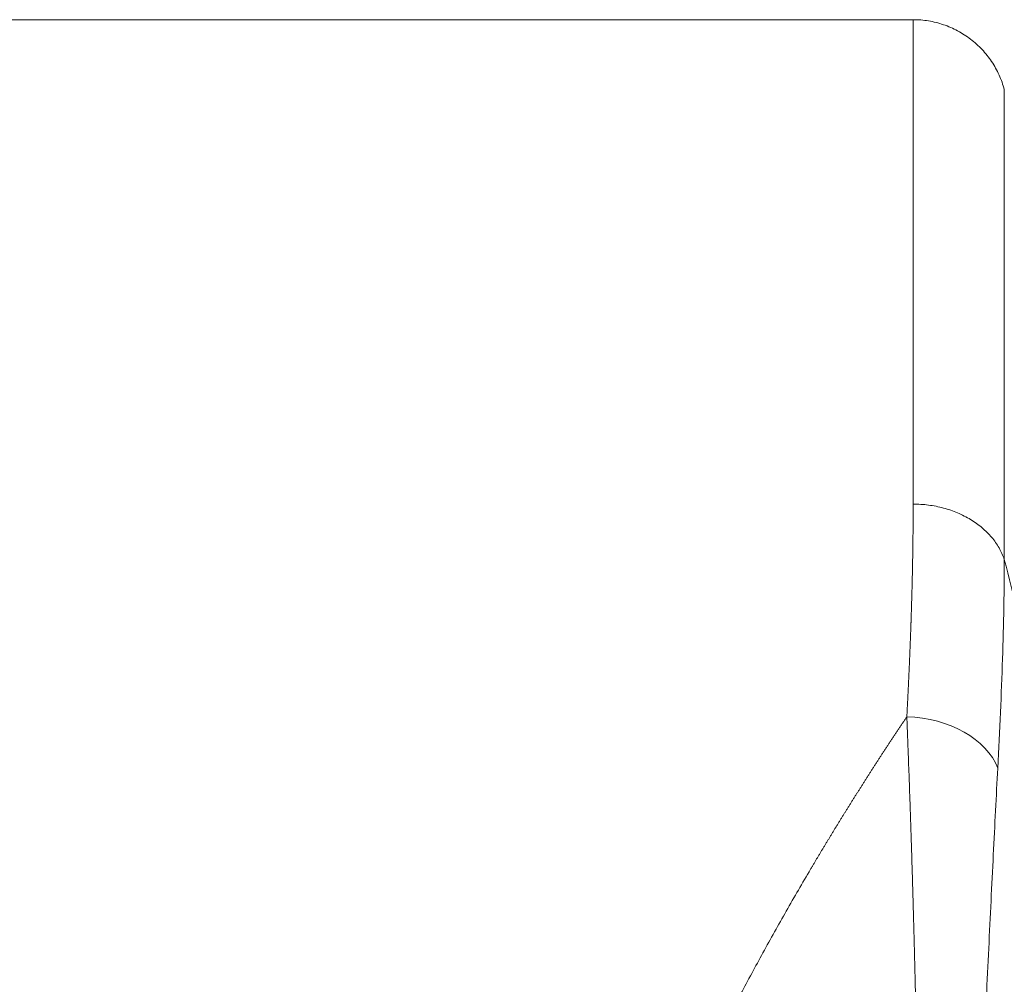
# Model space of a CAD drawing. Units: millimetres. Extents: x 0 to 594, y 0 to 420.
# Drawn here: x 225 to 238, y 314 to 326 of the extents above; entities that cross this region are included whole.
import ezdxf

# ---------------------------------------------------------------- set-up
doc = ezdxf.new("R2010")
doc.units = ezdxf.units.MM
doc.layers.add('1', color=7, linetype='Continuous', true_color=0xffffff)

msp = doc.modelspace()

# ---------------------------------------------------------------- linework, layer by layer
at = {"layer": '1', "color": 3, "linetype": 'Continuous', "lineweight": 18}
msp.add_line((237.2239, 326.3113), (220.8392, 326.3113), dxfattribs=at)
at = {"layer": '1', "color": 7, "linetype": 'Continuous', "lineweight": 13}
msp.add_ellipse((237.1399, 316.1926), major_axis=(-1.2481, 0.069), ratio=0.7004653, start_param=3.4469807, end_param=4.7510893, dxfattribs=at)
for points, knots in [([(237.2238, 319.8895), (237.2238, 320.1474), (237.2238, 320.6495), (237.2238, 321.3601), (237.2238, 322.027), (237.2238, 322.6492), (237.2238, 323.2255), (237.2238, 323.755), (237.2238, 324.2368), (237.2238, 324.67), (237.2238, 325.0541), (237.2238, 325.3882), (237.2238, 325.6719), (237.2238, 325.9047), (237.2238, 326.0861), (237.2238, 326.216), (237.2238, 326.2938), (237.2238, 326.3112), (237.2239, 326.3113)], [0, 0, 0, 0, 0.0625168, 0.1250336, 0.1875504, 0.2500672, 0.312584, 0.3751008, 0.4376176, 0.5001344, 0.5626511, 0.6251679, 0.6876847, 0.7502015, 0.8127183, 0.8752351, 0.9377519, 1, 1, 1, 1]), ([(238.4311, 319.1555), (238.4311, 319.4057), (238.4311, 319.8927), (238.4312, 320.582), (238.4312, 321.229), (238.4312, 321.8325), (238.4312, 322.3915), (238.4312, 322.9051), (238.4312, 323.3725), (238.4312, 323.7928), (238.4312, 324.1653), (238.4312, 324.4894), (238.4312, 324.7646), (238.4312, 324.9904), (238.4312, 325.1664), (238.4312, 325.2923), (238.4312, 325.3679), (238.4312, 325.3848), (238.4312, 325.3848)], [0, 0, 0, 0, 0.0625062, 0.1250123, 0.1875185, 0.2500247, 0.3125308, 0.375037, 0.4375431, 0.5000493, 0.5625555, 0.6250616, 0.6875678, 0.750074, 0.8125801, 0.8750863, 0.9375924, 1, 1, 1, 1]), ([(237.1399, 317.0688), (237.1402, 317.0749), (237.1409, 317.0871), (237.1418, 317.1054), (237.1428, 317.1237), (237.1437, 317.1419), (237.1447, 317.1601), (237.1456, 317.1783), (237.1466, 317.1965), (237.1475, 317.2146), (237.1484, 317.2327), (237.1493, 317.2508), (237.1502, 317.2688), (237.1512, 317.2869), (237.1521, 317.3049), (237.153, 317.3228), (237.1538, 317.3408), (237.1547, 317.3587), (237.1556, 317.3766), (237.1565, 317.3945), (237.1573, 317.4123), (237.1582, 317.4301), (237.1591, 317.4479), (237.1599, 317.4657), (237.1608, 317.4834), (237.1616, 317.5012), (237.1624, 317.5189), (237.1633, 317.5365), (237.1641, 317.5542), (237.1649, 317.5718), (237.1657, 317.5894), (237.1665, 317.6069), (237.1673, 317.6245), (237.1681, 317.642), (237.1689, 317.6594), (237.1697, 317.6769), (237.1704, 317.6943), (237.1712, 317.7117), (237.172, 317.7291), (237.1727, 317.7465), (237.1735, 317.7638), (237.1742, 317.7811), (237.175, 317.7984), (237.1757, 317.8157), (237.1764, 317.8329), (237.1772, 317.8501), (237.1779, 317.8673), (237.1786, 317.8844), (237.1793, 317.9015), (237.18, 317.9187), (237.1807, 317.9357), (237.1814, 317.9528), (237.1821, 317.9698), (237.1828, 317.9868), (237.1834, 318.0038), (237.1841, 318.0207), (237.1848, 318.0377), (237.1854, 318.0546), (237.1861, 318.0714), (237.1867, 318.0883), (237.1874, 318.1051), (237.188, 318.1219), (237.1886, 318.1387), (237.1893, 318.1554), (237.1899, 318.1721), (237.1905, 318.1888), (237.1911, 318.2055), (237.1917, 318.2222), (237.1923, 318.2388), (237.1929, 318.2554), (237.1935, 318.272), (237.194, 318.2885), (237.1946, 318.305), (237.1952, 318.3215), (237.1957, 318.338), (237.1963, 318.3544), (237.1968, 318.3709), (237.1974, 318.3873), (237.1979, 318.4036), (237.1985, 318.42), (237.199, 318.4363), (237.1995, 318.4526), (237.2, 318.4689), (237.2005, 318.4851), (237.201, 318.5013), (237.2015, 318.5175), (237.2022, 318.5387), (237.203, 318.5649), (237.2039, 318.596), (237.2048, 318.627), (237.2056, 318.6579), (237.2065, 318.6887), (237.2073, 318.7195), (237.2081, 318.7502), (237.2089, 318.7808), (237.2097, 318.8114), (237.2104, 318.8419), (237.2112, 318.8723), (237.2119, 318.9026), (237.2126, 318.9329), (237.2132, 318.963), (237.2139, 318.9931), (237.2145, 319.0232), (237.2151, 319.0531), (237.2157, 319.083), (237.2163, 319.1128), (237.2168, 319.1425), (237.2173, 319.1722), (237.2178, 319.2018), (237.2183, 319.2313), (237.2188, 319.2607), (237.2192, 319.2901), (237.2196, 319.3194), (237.2201, 319.3486), (237.2204, 319.3777), (237.2208, 319.4068), (237.2211, 319.4358), (237.2214, 319.4647), (237.2217, 319.4935), (237.222, 319.5223), (237.2223, 319.551), (237.2225, 319.5796), (237.2227, 319.6081), (237.2229, 319.6366), (237.2231, 319.665), (237.2233, 319.6933), (237.2234, 319.7216), (237.2235, 319.7498), (237.2236, 319.7779), (237.2237, 319.8059), (237.2237, 319.8338), (237.2238, 319.8617), (237.2238, 319.8803), (237.2238, 319.8895)], [0, 0, 0, 0, 0.0060384, 0.012073, 0.0181039, 0.0241311, 0.0301545, 0.0361743, 0.0421903, 0.0482026, 0.0542112, 0.0602161, 0.0662172, 0.0722147, 0.0782084, 0.0841984, 0.0901846, 0.0961672, 0.102146, 0.1081211, 0.1140925, 0.1200602, 0.1260242, 0.1319845, 0.137941, 0.1438938, 0.1498429, 0.1557883, 0.16173, 0.1676679, 0.1736022, 0.1795327, 0.1854595, 0.1913826, 0.197302, 0.2032177, 0.2091297, 0.2150379, 0.2209424, 0.2268433, 0.2327404, 0.2386338, 0.2445235, 0.2504094, 0.2562917, 0.2621703, 0.2680451, 0.2739162, 0.2797837, 0.2856474, 0.2915074, 0.2973637, 0.3032163, 0.3090651, 0.3149103, 0.3207517, 0.3265895, 0.3324235, 0.3382539, 0.3440805, 0.3499034, 0.3557226, 0.3615381, 0.3673499, 0.373158, 0.3789624, 0.3847631, 0.3905601, 0.3963534, 0.4021429, 0.4079288, 0.4137109, 0.4194894, 0.4252642, 0.4310352, 0.4368025, 0.4425662, 0.4483261, 0.4540824, 0.4598349, 0.4655837, 0.4713289, 0.4770703, 0.482808, 0.4885421, 0.4942724, 0.499999, 0.5110436, 0.5220805, 0.5331095, 0.5441307, 0.5551441, 0.5661497, 0.5771475, 0.5881375, 0.5991197, 0.6100941, 0.6210607, 0.6320195, 0.6429706, 0.6539138, 0.6648493, 0.675777, 0.6866969, 0.6976091, 0.7085134, 0.71941, 0.7302989, 0.7411799, 0.7520532, 0.7629187, 0.7737765, 0.7846265, 0.7954687, 0.8063032, 0.8171299, 0.8279489, 0.8387601, 0.8495636, 0.8603594, 0.8711473, 0.8819276, 0.8927001, 0.9034649, 0.9142219, 0.9249712, 0.9357128, 0.9464466, 0.9571728, 0.9678911, 0.9786018, 0.9893048, 1, 1, 1, 1]), ([(238.3448, 316.3896), (238.3715, 316.891), (238.3928, 317.3736), (238.4149, 318.0689), (238.4206, 318.2959), (238.4266, 318.6294), (238.4282, 318.7393), (238.4298, 318.9025), (238.4302, 318.9565), (238.4307, 319.0372), (238.4309, 319.064), (238.431, 319.1041), (238.4311, 319.1175), (238.4311, 319.1375), (238.4311, 319.1442), (238.4312, 319.1524), (238.4312, 319.154), (238.4312, 319.1555)], [0, 0, 0, 0, 0.5029987, 0.5029987, 0.7544981, 0.7544981, 0.8802477, 0.8802477, 0.9431226, 0.9431226, 0.97456, 0.97456, 0.9902787, 0.9902787, 0.9981381, 0.9981381, 1, 1, 1, 1]), ([(230.6381, 296.4779), (230.638, 296.4855), (230.6379, 296.5007), (230.6377, 296.5234), (230.6375, 296.5462), (230.6374, 296.5689), (230.6372, 296.5917), (230.6371, 296.6144), (230.637, 296.6372), (230.6369, 296.6599), (230.6368, 296.6827), (230.6368, 296.7054), (230.6367, 296.7282), (230.6367, 296.7509), (230.6367, 296.7737), (230.6367, 296.7964), (230.6367, 296.8192), (230.6368, 296.8419), (230.6368, 296.8647), (230.6369, 296.8874), (230.637, 296.9102), (230.6371, 296.933), (230.6372, 296.9557), (230.6373, 296.9785), (230.6374, 297.0012), (230.6376, 297.024), (230.6378, 297.0467), (230.638, 297.0695), (230.6382, 297.0923), (230.6384, 297.115), (230.6387, 297.1378), (230.6389, 297.1605), (230.6392, 297.1833), (230.6395, 297.2061), (230.6398, 297.2288), (230.6401, 297.2516), (230.6404, 297.2743), (230.6408, 297.2971), (230.6412, 297.3199), (230.6415, 297.3426), (230.6419, 297.3654), (230.6424, 297.3881), (230.6428, 297.4109), (230.6432, 297.4337), (230.6437, 297.4564), (230.6442, 297.4792), (230.6447, 297.502), (230.6452, 297.5247), (230.6457, 297.5475), (230.6463, 297.5702), (230.6468, 297.593), (230.6474, 297.6158), (230.648, 297.6385), (230.6486, 297.6613), (230.6492, 297.6841), (230.6498, 297.7068), (230.6505, 297.7296), (230.6512, 297.7523), (230.6519, 297.7751), (230.6526, 297.7979), (230.6533, 297.8206), (230.654, 297.8434), (230.6548, 297.8662), (230.6555, 297.8889), (230.6563, 297.9117), (230.6571, 297.9344), (230.6579, 297.9572), (230.6587, 297.98), (230.6596, 298.0027), (230.6605, 298.0255), (230.6613, 298.0483), (230.6622, 298.071), (230.6631, 298.0938), (230.6641, 298.1165), (230.665, 298.1393), (230.6659, 298.1621), (230.6669, 298.1848), (230.6679, 298.2076), (230.6689, 298.2303), (230.6699, 298.2531), (230.671, 298.2759), (230.672, 298.2986), (230.6731, 298.3214), (230.6742, 298.3441), (230.6753, 298.3669), (230.6764, 298.3896), (230.6775, 298.4124), (230.6787, 298.4352), (230.6798, 298.4579), (230.681, 298.4807), (230.6822, 298.5034), (230.6834, 298.5262), (230.6846, 298.5489), (230.6859, 298.5717), (230.6871, 298.5944), (230.6884, 298.6172), (230.6897, 298.6399), (230.691, 298.6627), (230.6923, 298.6855), (230.6937, 298.7082), (230.695, 298.731), (230.6964, 298.7537), (230.6978, 298.7765), (230.6992, 298.7992), (230.7006, 298.8219), (230.702, 298.8447), (230.7035, 298.8674), (230.7049, 298.8902), (230.7064, 298.9129), (230.7079, 298.9357), (230.7094, 298.9584), (230.7109, 298.9812), (230.7125, 299.0039), (230.714, 299.0266), (230.7156, 299.0494), (230.7172, 299.0721), (230.7188, 299.0949), (230.7204, 299.1176), (230.7221, 299.1403), (230.7237, 299.1631), (230.7254, 299.1858), (230.7271, 299.2086), (230.7288, 299.2313), (230.7305, 299.254), (230.7322, 299.2768), (230.734, 299.2995), (230.7358, 299.3222), (230.7375, 299.345), (230.7393, 299.3677), (230.7412, 299.3904), (230.743, 299.4131), (230.7448, 299.4359), (230.7467, 299.4586), (230.7641, 299.6696), (230.8009, 300.0693), (230.8656, 300.6566), (230.941, 301.2443), (231.0271, 301.8322), (231.1306, 302.4609), (231.2544, 303.1306), (231.4013, 303.8409), (231.5642, 304.5524), (231.7392, 305.2492), (231.9255, 305.9319), (232.1221, 306.6012), (232.3334, 307.2722), (232.5543, 307.9293), (232.7841, 308.5731), (233.0222, 309.2044), (233.2742, 309.838), (233.5334, 310.4577), (233.7996, 311.0644), (234.0721, 311.6589), (234.3582, 312.2565), (234.6477, 312.8364), (234.9404, 313.3999), (235.236, 313.9482), (235.5449, 314.5006), (235.7635, 314.8776), (235.8851, 315.0833), (235.9052, 315.1172), (235.9253, 315.1511), (235.9455, 315.1851), (235.9658, 315.2191), (235.9862, 315.2531), (236.0066, 315.2872), (236.0271, 315.3214), (236.0477, 315.3556), (236.0683, 315.3898), (236.089, 315.424), (236.1098, 315.4583), (236.1306, 315.4926), (236.1515, 315.527), (236.1725, 315.5614), (236.1936, 315.5958), (236.2147, 315.6303), (236.2359, 315.6648), (236.2571, 315.6993), (236.2785, 315.7339), (236.2999, 315.7685), (236.3213, 315.8031), (236.3429, 315.8378), (236.3645, 315.8725), (236.3861, 315.9072), (236.4079, 315.942), (236.4297, 315.9768), (236.4515, 316.0116), (236.4735, 316.0465), (236.4955, 316.0813), (236.5176, 316.1163), (236.5397, 316.1512), (236.562, 316.1862), (236.5843, 316.2212), (236.6066, 316.2562), (236.629, 316.2913), (236.6515, 316.3264), (236.6741, 316.3615), (236.6967, 316.3966), (236.7194, 316.4318), (236.7422, 316.467), (236.7651, 316.5022), (236.788, 316.5375), (236.811, 316.5727), (236.834, 316.608), (236.8571, 316.6434), (236.8803, 316.6787), (236.9036, 316.7141), (236.9269, 316.7495), (236.9503, 316.7849), (236.9737, 316.8203), (236.9973, 316.8557), (237.0209, 316.8912), (237.0445, 316.9267), (237.0683, 316.9622), (237.0921, 316.9978), (237.116, 317.0333), (237.1319, 317.057), (237.1399, 317.0688)], [0, 0, 0, 0, 0.0009461, 0.0018922, 0.0028384, 0.0037846, 0.0047308, 0.0056772, 0.0066235, 0.0075699, 0.0085164, 0.0094629, 0.0104095, 0.0113561, 0.0123027, 0.0132495, 0.0141962, 0.0151431, 0.0160899, 0.0170369, 0.0179838, 0.0189309, 0.019878, 0.0208251, 0.0217723, 0.0227196, 0.0236669, 0.0246143, 0.0255617, 0.0265092, 0.0274568, 0.0284044, 0.0293521, 0.0302998, 0.0312476, 0.0321955, 0.0331434, 0.0340914, 0.0350394, 0.0359875, 0.0369357, 0.0378839, 0.0388322, 0.0397806, 0.040729, 0.0416775, 0.0426261, 0.0435747, 0.0445234, 0.0454722, 0.046421, 0.0473699, 0.0483189, 0.0492679, 0.050217, 0.0511662, 0.0521154, 0.0530648, 0.0540141, 0.0549636, 0.0559132, 0.0568628, 0.0578125, 0.0587622, 0.059712, 0.060662, 0.0616119, 0.062562, 0.0635121, 0.0644624, 0.0654127, 0.066363, 0.0673135, 0.068264, 0.0692146, 0.0701653, 0.0711161, 0.0720669, 0.0730178, 0.0739688, 0.0749199, 0.0758711, 0.0768224, 0.0777737, 0.0787251, 0.0796766, 0.0806282, 0.0815799, 0.0825317, 0.0834835, 0.0844354, 0.0853875, 0.0863396, 0.0872918, 0.0882441, 0.0891964, 0.0901489, 0.0911014, 0.0920541, 0.0930068, 0.0939596, 0.0949126, 0.0958656, 0.0968187, 0.0977719, 0.0987251, 0.0996785, 0.100632, 0.1015856, 0.1025392, 0.103493, 0.1044468, 0.1054008, 0.1063548, 0.107309, 0.1082632, 0.1092176, 0.110172, 0.1111265, 0.1120812, 0.1130359, 0.1139907, 0.1149457, 0.1159007, 0.1168559, 0.1178111, 0.1187665, 0.1197219, 0.1206775, 0.1216331, 0.1225889, 0.1235447, 0.1245007, 0.1254568, 0.150182, 0.1750533, 0.2000782, 0.2252641, 0.250618, 0.2814246, 0.3126101, 0.344186, 0.3761636, 0.4064853, 0.4372995, 0.4686143, 0.5004372, 0.5306294, 0.5614221, 0.5928207, 0.6248299, 0.6551034, 0.6860998, 0.7178222, 0.7502737, 0.7802186, 0.8110222, 0.8426865, 0.8752129, 0.8772178, 0.8792278, 0.881243, 0.8832633, 0.8852888, 0.8873194, 0.8893551, 0.891396, 0.893442, 0.8954931, 0.8975494, 0.8996109, 0.9016774, 0.9037492, 0.905826, 0.907908, 0.9099952, 0.9120875, 0.9141849, 0.9162875, 0.9183952, 0.9205081, 0.9226261, 0.9247493, 0.9268776, 0.929011, 0.9311496, 0.9332934, 0.9354423, 0.9375963, 0.9397555, 0.9419198, 0.9440893, 0.9462639, 0.9484437, 0.9506286, 0.9528187, 0.9550139, 0.9572143, 0.9594198, 0.9616305, 0.9638463, 0.9660673, 0.9682934, 0.9705247, 0.9727611, 0.9750027, 0.9772494, 0.9795013, 0.9817583, 0.9840205, 0.9862878, 0.9885603, 0.9908379, 0.9931207, 0.9954087, 0.9977017, 1, 1, 1, 1]), ([(237.284, 311.7185), (237.2839, 311.7247), (237.2837, 311.7371), (237.2835, 311.7558), (237.2832, 311.7744), (237.283, 311.793), (237.2827, 311.8117), (237.2825, 311.8304), (237.2822, 311.8491), (237.282, 311.8678), (237.2817, 311.8865), (237.2814, 311.9052), (237.2812, 311.924), (237.2809, 311.9427), (237.2806, 311.9615), (237.2803, 311.9803), (237.2801, 311.9991), (237.2798, 312.0179), (237.2795, 312.0368), (237.2792, 312.0556), (237.2789, 312.0745), (237.2787, 312.0934), (237.2784, 312.1123), (237.2781, 312.1312), (237.2778, 312.1501), (237.2775, 312.169), (237.2772, 312.188), (237.2769, 312.2069), (237.2766, 312.2259), (237.2763, 312.2449), (237.276, 312.2639), (237.2757, 312.2829), (237.2754, 312.3019), (237.2751, 312.321), (237.2747, 312.34), (237.2744, 312.3591), (237.2741, 312.3781), (237.2738, 312.3972), (237.2735, 312.4163), (237.2731, 312.4355), (237.2728, 312.4546), (237.2725, 312.4737), (237.2722, 312.4929), (237.2718, 312.512), (237.2715, 312.5312), (237.2711, 312.5504), (237.2708, 312.5696), (237.2705, 312.5888), (237.2701, 312.6081), (237.2698, 312.6273), (237.2694, 312.6466), (237.2691, 312.6658), (237.2687, 312.6851), (237.2683, 312.7044), (237.268, 312.7237), (237.2676, 312.743), (237.2673, 312.7623), (237.2669, 312.7817), (237.2665, 312.801), (237.2662, 312.8204), (237.2658, 312.8397), (237.2654, 312.8591), (237.265, 312.8785), (237.2646, 312.8979), (237.2643, 312.9173), (237.2639, 312.9367), (237.2635, 312.9562), (237.2631, 312.9756), (237.2627, 312.9951), (237.2623, 313.0145), (237.2619, 313.034), (237.2615, 313.0535), (237.2611, 313.073), (237.2607, 313.0925), (237.2603, 313.112), (237.2599, 313.1316), (237.2595, 313.1511), (237.2591, 313.1707), (237.2587, 313.1902), (237.2582, 313.2098), (237.2578, 313.2294), (237.2574, 313.249), (237.257, 313.2686), (237.2566, 313.2882), (237.2561, 313.3078), (237.2557, 313.3274), (237.2553, 313.3471), (237.2548, 313.3667), (237.2544, 313.3864), (237.2539, 313.406), (237.2535, 313.4257), (237.2531, 313.4454), (237.2526, 313.4651), (237.2522, 313.4848), (237.2517, 313.5045), (237.2513, 313.5242), (237.2508, 313.544), (237.2503, 313.5637), (237.2499, 313.5834), (237.2494, 313.6032), (237.249, 313.6229), (237.2485, 313.6427), (237.248, 313.6625), (237.2475, 313.6823), (237.2471, 313.7021), (237.2466, 313.7219), (237.2461, 313.7417), (237.2456, 313.7615), (237.2451, 313.7813), (237.2447, 313.8012), (237.2442, 313.821), (237.2437, 313.8408), (237.2432, 313.8607), (237.2427, 313.8806), (237.2422, 313.9004), (237.2417, 313.9203), (237.2412, 313.9402), (237.2407, 313.9601), (237.2402, 313.98), (237.2397, 313.9999), (237.2392, 314.0198), (237.2387, 314.0397), (237.2382, 314.0596), (237.2376, 314.0795), (237.2371, 314.0995), (237.2366, 314.1194), (237.2361, 314.1394), (237.2356, 314.1593), (237.235, 314.1793), (237.2345, 314.1992), (237.234, 314.2192), (237.2334, 314.2392), (237.2329, 314.2591), (237.2324, 314.2791), (237.2318, 314.2991), (237.2313, 314.3191), (237.2307, 314.3391), (237.2302, 314.3591), (237.2297, 314.3791), (237.2291, 314.3991), (237.2286, 314.4191), (237.228, 314.4392), (237.2275, 314.4592), (237.2269, 314.4792), (237.2263, 314.4992), (237.2258, 314.5193), (237.2252, 314.5393), (237.2225, 314.6342), (237.2176, 314.8071), (237.2101, 315.0594), (237.202, 315.3205), (237.1933, 315.5897), (237.1858, 315.8145), (237.1795, 315.9986), (237.1744, 316.1453), (237.1687, 316.3069), (237.1635, 316.449), (237.1593, 316.5643), (237.1562, 316.6462), (237.1534, 316.7208), (237.1508, 316.7882), (237.1485, 316.8486), (237.1464, 316.902), (237.1446, 316.9485), (237.1431, 316.9882), (237.1418, 317.0211), (237.1408, 317.0472), (237.1402, 317.0624), (237.1399, 317.0688)], [0, 0, 0, 0, 0.0031321, 0.0062683, 0.0094084, 0.0125525, 0.0157007, 0.0188528, 0.0220089, 0.025169, 0.0283331, 0.0315013, 0.0346734, 0.0378496, 0.0410297, 0.0442139, 0.047402, 0.0505942, 0.0537904, 0.0569906, 0.0601948, 0.0634031, 0.0666153, 0.0698316, 0.0730519, 0.0762762, 0.0795046, 0.082737, 0.0859734, 0.0892138, 0.0924582, 0.0957067, 0.0989592, 0.1022158, 0.1054763, 0.108741, 0.1120096, 0.1152823, 0.118559, 0.1218398, 0.1251246, 0.1284134, 0.1317063, 0.1350032, 0.1383042, 0.1416092, 0.1449182, 0.1482313, 0.1515485, 0.1548697, 0.158195, 0.1615243, 0.1648576, 0.168195, 0.1715365, 0.174882, 0.1782316, 0.1815852, 0.1849429, 0.1883046, 0.1916704, 0.1950403, 0.1984142, 0.2017922, 0.2051743, 0.2085604, 0.2119505, 0.2153448, 0.2187431, 0.2221455, 0.2255519, 0.2289624, 0.232377, 0.2357956, 0.2392184, 0.2426451, 0.246076, 0.2495109, 0.25295, 0.256393, 0.2598402, 0.2632914, 0.2667467, 0.2702061, 0.2736696, 0.2771371, 0.2806087, 0.2840844, 0.2875642, 0.291048, 0.2945359, 0.2980279, 0.301524, 0.3050242, 0.3085285, 0.3120368, 0.3155492, 0.3190657, 0.3225863, 0.326111, 0.3296397, 0.3331726, 0.3367095, 0.3402505, 0.3437956, 0.3473447, 0.350898, 0.3544554, 0.3580168, 0.3615823, 0.3651519, 0.3687256, 0.3723034, 0.3758853, 0.3794712, 0.3830613, 0.3866554, 0.3902536, 0.393856, 0.3974624, 0.4010728, 0.4046874, 0.4083061, 0.4119288, 0.4155557, 0.4191866, 0.4228216, 0.4264607, 0.4301039, 0.4337512, 0.4374026, 0.441058, 0.4447176, 0.4483812, 0.4520489, 0.4557207, 0.4593966, 0.4630766, 0.4667607, 0.4704488, 0.4741411, 0.4778374, 0.4815378, 0.4852423, 0.4889509, 0.4926635, 0.4963803, 0.5001011, 0.5455187, 0.5932071, 0.6431801, 0.6954503, 0.750029, 0.7762147, 0.8057413, 0.8386223, 0.8748718, 0.8933905, 0.910489, 0.9261637, 0.9404114, 0.9532295, 0.9646153, 0.974567, 0.9830826, 0.9901607, 0.9958002, 1, 1, 1, 1]), ([(238.0936, 311.2955), (238.1177, 311.7667), (238.1403, 312.2282), (238.1729, 312.9042), (238.1835, 313.1268), (238.2045, 313.5665), (238.2148, 313.7836), (238.2455, 314.4258), (238.2655, 314.8393), (238.3053, 315.6367), (238.3251, 316.0206), (238.3448, 316.3896)], [0, 0, 0, 0, 0.25, 0.25, 0.375, 0.375, 0.5, 0.5, 0.75, 0.75, 1, 1, 1, 1])]:
    msp.add_open_spline(points, degree=3, knots=knots, dxfattribs=at)
at = {"layer": '1', "color": 3, "linetype": 'Continuous', "lineweight": 18}
msp.add_open_spline([(238.4312, 325.3848), (238.4224, 325.4177), (238.4021, 325.4829), (238.3637, 325.5777), (238.3177, 325.6692), (238.2643, 325.7565), (238.204, 325.8392), (238.1372, 325.9167), (238.0642, 325.9885), (237.9856, 326.0541), (237.902, 326.113), (237.8137, 326.1649), (237.7216, 326.2094), (237.6261, 326.2463), (237.5279, 326.2752), (237.4277, 326.296), (237.3261, 326.3085), (237.2579, 326.3113), (237.2239, 326.3113)], degree=3, dxfattribs=at)
at = {"layer": '1', "color": 7, "linetype": 'Continuous', "lineweight": 13}
for points in [[(237.2238, 319.8895), (237.2579, 319.8895), (237.326, 319.8873), (237.4276, 319.8774), (237.5278, 319.8609), (237.626, 319.838), (237.7215, 319.8088), (237.8136, 319.7736), (237.9019, 319.7324), (237.9855, 319.6857), (238.0641, 319.6338), (238.1371, 319.5769), (238.2039, 319.5155), (238.2642, 319.45), (238.3176, 319.3808), (238.3636, 319.3084), (238.402, 319.2332), (238.4223, 319.1816), (238.4311, 319.1555)], [(238.7956, 317.7218), (238.6747, 318.2), (238.5532, 318.6779), (238.4312, 319.1555)]]:
    msp.add_open_spline(points, degree=3, dxfattribs=at)

doc.saveas('drawing.dxf')
